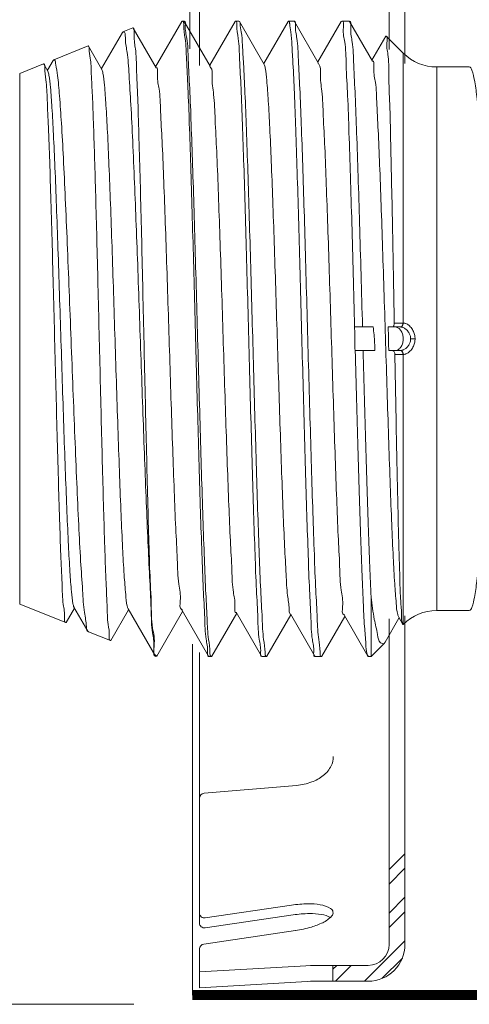
# Model space of a CAD drawing. Extents: x 16.12 to 19.6, y 25.36 to 28.15.
# Drawn here: x 16.55 to 16.75, y 26.62 to 27.05 of the extents above; entities that cross this region are included whole.
import ezdxf

# ---------------------------------------------------------------- set-up
doc = ezdxf.new("R2010")
doc.units = 0
doc.header["$LTSCALE"] = 0.1
doc.header["$MEASUREMENT"] = 0
doc.layers.get('0').update_dxf_attribs({"linetype": 'CONTINUOUS'})
doc.layers.add('3', color=3, linetype='CONTINUOUS')

msp = doc.modelspace()

# ---------------------------------------------------------------- linework, layer by layer
at = {"color": 7, "lineweight": 20}
for p, q in [((16.62792, 27.2226), (16.62792, 27.03769)), ((16.71488, 27.20038), (16.71488, 27.03744)), ((16.72178, 27.03133), (16.72178, 27.20038)), ((16.63215, 27.03037), (16.63215, 27.15728)), ((16.62448, 27.04964), (16.61299, 27.02976)), ((16.62465, 27.04979), (16.62448, 27.04964)), ((16.62465, 27.04979), (16.62533, 27.04979)), ((16.62552, 27.04963), (16.62533, 27.04979)), ((16.63679, 27.03013), (16.62552, 27.04963)), ((16.64765, 27.04964), (16.63658, 27.03049)), ((16.64765, 27.04964), (16.64782, 27.04979)), ((16.64782, 27.04979), (16.64935, 27.04979)), ((16.64954, 27.04963), (16.64935, 27.04979)), ((16.66038, 27.03087), (16.64954, 27.04963)), ((16.67083, 27.04964), (16.66018, 27.03122)), ((16.67083, 27.04964), (16.671, 27.04979)), ((16.671, 27.04979), (16.67338, 27.04979)), ((16.67356, 27.04963), (16.67338, 27.04979)), ((16.68398, 27.0316), (16.67356, 27.04963)), ((16.694, 27.04964), (16.68378, 27.03195)), ((16.69417, 27.04979), (16.694, 27.04964)), ((16.69417, 27.04979), (16.6974, 27.04979)), ((16.70757, 27.03234), (16.69758, 27.04963)), ((16.59876, 27.04509), (16.60303, 27.04681)), ((16.60303, 27.04681), (16.60318, 27.04671)), ((16.61319, 27.0294), (16.60318, 27.04671)), ((16.59853, 27.04484), (16.58939, 27.02902)), ((16.59876, 27.04509), (16.59853, 27.04484)), ((16.71346, 27.04321), (16.70737, 27.03269)), ((16.71346, 27.04321), (16.71357, 27.04325)), ((16.72101, 27.03581), (16.71357, 27.04325)), ((16.56854, 27.03288), (16.58355, 27.03894)), ((16.58371, 27.03884), (16.58355, 27.03894)), ((16.5896, 27.02867), (16.58371, 27.03884)), ((16.56829, 27.03261), (16.56579, 27.02829)), ((16.56829, 27.03261), (16.56854, 27.03288)), ((16.72101, 27.03581), (16.72101, 26.91791)), ((16.55371, 27.02689), (16.56408, 27.03107)), ((16.56425, 27.03096), (16.56408, 27.03107)), ((16.566, 27.02793), (16.56425, 27.03096)), ((16.74983, 27.02976), (16.73561, 27.02976)), ((16.73561, 26.79232), (16.73561, 27.02976)), ((16.55371, 26.79519), (16.55371, 27.02689)), ((16.69983, 26.9162), (16.70792, 26.9162)), ((16.71975, 26.9162), (16.71451, 26.9162)), ((16.72425, 26.91104), (16.72617, 26.91104)), ((16.7, 26.90588), (16.70863, 26.90588)), ((16.71471, 26.90588), (16.71977, 26.90588)), ((16.72101, 26.78627), (16.72101, 26.90416)), ((16.6104, 26.80703), (16.6104, 26.81104)), ((16.70703, 26.79822), (16.70703, 26.77229)), ((16.55371, 26.79519), (16.57382, 26.78707)), ((16.57398, 26.78718), (16.57759, 26.79342)), ((16.57738, 26.79378), (16.58341, 26.78335)), ((16.59345, 26.7793), (16.60119, 26.79269)), ((16.60098, 26.79304), (16.61289, 26.77243)), ((16.61351, 26.77245), (16.62478, 26.79195)), ((16.62458, 26.79231), (16.63607, 26.77243)), ((16.64818, 26.79157), (16.65924, 26.77243)), ((16.74983, 26.79232), (16.73561, 26.79232)), ((16.57398, 26.78718), (16.57382, 26.78707)), ((16.63753, 26.77245), (16.64838, 26.79122)), ((16.66155, 26.77245), (16.67198, 26.79049)), ((16.67178, 26.79084), (16.68241, 26.77243)), ((16.68557, 26.77245), (16.69558, 26.78976)), ((16.69537, 26.79011), (16.70559, 26.77243)), ((16.7131, 26.77852), (16.71917, 26.78902)), ((16.71488, 26.64654), (16.71488, 26.78866)), ((16.71904, 26.78939), (16.72086, 26.78624)), ((16.72178, 26.79009), (16.72178, 26.64654)), ((16.58341, 26.78335), (16.58365, 26.78309)), ((16.58365, 26.78309), (16.59329, 26.7792)), ((16.7208, 26.78622), (16.72091, 26.78617)), ((16.72092, 26.78617), (16.72101, 26.78627)), ((16.59329, 26.7792), (16.59345, 26.7793)), ((16.7131, 26.77852), (16.71265, 26.77791)), ((16.62907, 26.62442), (16.62907, 26.77762)), ((16.70703, 26.77229), (16.71265, 26.77791)), ((16.61306, 26.77229), (16.61289, 26.77243)), ((16.61332, 26.77229), (16.61351, 26.77245)), ((16.63215, 26.77401), (16.63215, 26.66618)), ((16.63607, 26.77243), (16.63624, 26.77229)), ((16.63624, 26.77229), (16.63734, 26.77229)), ((16.63753, 26.77245), (16.63734, 26.77229)), ((16.65924, 26.77243), (16.65941, 26.77229)), ((16.65941, 26.77229), (16.66136, 26.77229)), ((16.66155, 26.77245), (16.66136, 26.77229)), ((16.68241, 26.77243), (16.68258, 26.77229)), ((16.68258, 26.77229), (16.68539, 26.77229)), ((16.68539, 26.77229), (16.68557, 26.77245)), ((16.70576, 26.77229), (16.70559, 26.77243)), ((16.70576, 26.77229), (16.70703, 26.77229)), ((16.63412, 26.71252), (16.67448, 26.71599)), ((16.63215, 26.66618), (16.63215, 26.65588)), ((16.63462, 26.65811), (16.67232, 26.66368)), ((16.63462, 26.65375), (16.67295, 26.65942)), ((16.63399, 26.64669), (16.67396, 26.6526)), ((16.63215, 26.64456), (16.63215, 26.63884)), ((16.63215, 26.63884), (16.63215, 26.63452)), ((16.68116, 26.63734), (16.63215, 26.63449)), ((16.68052, 26.63735), (16.70569, 26.63735)), ((16.69035, 26.63046), (16.69035, 26.63735)), ((16.63215, 26.63452), (16.63215, 26.62758)), ((16.68156, 26.63046), (16.63215, 26.62758)), ((16.68052, 26.63046), (16.70569, 26.63046))]:
    msp.add_line(p, q, dxfattribs=at)
at = {"lineweight": 20}
msp.add_line((16.60351, 26.62037), (16.23857, 26.62037), dxfattribs=at)
at = {"color": 7, "lineweight": 20}
for points in [[(16.67448, 26.71599, 0.066952), (16.68113, 26.71747, 0.079405), (16.68614, 26.72027, 0.107142), (16.6896, 26.72448, 0.140394), (16.69042, 26.72857, 0.129927)], [(16.67396, 26.6526, 0.0331), (16.68095, 26.65411, 0.044686), (16.68591, 26.65602, 0.087453), (16.6898, 26.65887, 0.231743), (16.69038, 26.66069, 0.231743), (16.6893, 26.66226, 0.087453), (16.68475, 26.66386, 0.044686), (16.67945, 26.66426, 0.0331), (16.67232, 26.66368, 0.0331)], [(16.68926, 26.65835, 0.073838), (16.68538, 26.6596, 0.044686), (16.68008, 26.65999, 0.0331), (16.67295, 26.65942, 0.0331)], [(16.67382, 26.65258, 0.000632), (16.67396, 26.6526, 0.0331)]]:
    msp.add_lwpolyline(points, format="xyb", dxfattribs=at)
at = {"color": 7, "lineweight": 20, "const_width": 0.00431}
msp.add_lwpolyline([(16.62907, 26.62442), (16.87993, 26.62442)], dxfattribs=at)
at = {"color": 7, "lineweight": 20}
for centre, radius, start, end in [((16.73561, 27.05041), 0.02065, 225, 270), ((16.73561, 26.77167), 0.02065, 90, 135), ((16.63431, 26.71038), 0.00215, 94.9112, 180), ((16.63431, 26.66024), 0.00215, 180, 278.4116), ((16.63431, 26.65588), 0.00215, 180, 278.4116), ((16.63431, 26.64456), 0.00215, 98.4116, 180), ((16.70569, 26.64654), 0.01609, 270, 0), ((16.70569, 26.64654), 0.00919, 270, 0)]:
    msp.add_arc(centre, radius, start, end, dxfattribs=at)
for points, start_tangent, end_tangent in [([(16.62465, 27.04979), (16.62468, 27.04979)], (1, 0), (0.998755, -0.049886)), ([(16.62468, 27.04979), (16.62475, 27.04978)], (0.998755, -0.049887), (0.985077, -0.172114)), ([(16.62475, 27.04978), (16.62505, 27.04958)], (0.985077, -0.172114), (0.56829, -0.822828)), ([(16.62505, 27.04958), (16.62526, 27.04791)], (0.56829, -0.822828), (-0.003039, -0.999995)), ([(16.63672, 26.77415), (16.63609, 26.77971), (16.63546, 26.78888), (16.63483, 26.80131), (16.63419, 26.81681), (16.63356, 26.83499), (16.63293, 26.85511), (16.6323, 26.8766), (16.63166, 26.89936), (16.63102, 26.92261), (16.63038, 26.94538), (16.62976, 26.9669), (16.62913, 26.98689), (16.6285, 27.00494), (16.62787, 27.02044), (16.62724, 27.03295), (16.6266, 27.04225), (16.62596, 27.04792), (16.62557, 27.04973)], (-0.008178, 0.999967), (-0.880893, 0.473316)), ([(16.64782, 27.04979), (16.64786, 27.04979)], (1, 0), (0.998741, -0.050155)), ([(16.64786, 27.04979), (16.64828, 27.04949)], (0.998741, -0.050156), (0.437449, -0.899243)), ([(16.64828, 27.04949), (16.64843, 27.04792)], (0.437449, -0.899243), (-0.002513, -0.999997)), ([(16.65136, 27.0312), (16.65086, 27.03923), (16.65036, 27.04506), (16.64986, 27.0486), (16.6496, 27.04969)], (-0.055022, 0.998485), (-0.712787, 0.701381)), ([(16.671, 27.04979), (16.67103, 27.04979)], (1, 0), (0.996858, -0.079207)), ([(16.67103, 27.04979), (16.67145, 27.04897)], (0.996858, -0.079207), (0.088155, -0.996107)), ([(16.68535, 26.77229), (16.68476, 26.77415), (16.68413, 26.77969), (16.6835, 26.78883), (16.68287, 26.80123), (16.68224, 26.81672), (16.6816, 26.83493), (16.68097, 26.85511), (16.68034, 26.87659), (16.6797, 26.89934), (16.67906, 26.92258), (16.67843, 26.94533), (16.6778, 26.96685), (16.67717, 26.98686), (16.67654, 27.00485), (16.67591, 27.02035), (16.67528, 27.03288), (16.67464, 27.04221), (16.67401, 27.04791), (16.67361, 27.04973)], (-0.998505, 0.054666), (-0.882441, 0.470424)), ([(16.69983, 26.9162), (16.69921, 26.93917), (16.6986, 26.96136), (16.69798, 26.98214), (16.69736, 27.00095), (16.69675, 27.01726), (16.69613, 27.03062), (16.69552, 27.04065), (16.6949, 27.04708), (16.69429, 27.04972), (16.69425, 27.0497)], (-0.026506, 0.999649), (-0.753259, -0.657724)), ([(16.69747, 27.0497), (16.69751, 27.04972), (16.69754, 27.04973)], (0.760981, 0.648774), (0.928038, 0.372486)), ([(16.69754, 27.04973), (16.69815, 27.04708), (16.69879, 27.04066), (16.69943, 27.03063), (16.70007, 27.01728), (16.7007, 27.00097), (16.70134, 26.98215), (16.70198, 26.96136), (16.70262, 26.93917), (16.70326, 26.9162)], (0.928038, 0.372486), (0.027561, -0.99962)), ([(16.6038, 26.97908), (16.603, 26.99744), (16.6022, 27.01335), (16.6014, 27.02637), (16.6006, 27.03614), (16.5998, 27.04242), (16.59899, 27.04503), (16.59887, 27.04495)], (-0.04112, 0.999154), (-0.770602, -0.637317)), ([(16.60316, 27.04674), (16.60368, 27.04407), (16.6042, 27.03769), (16.60472, 27.02777), (16.60524, 27.01457), (16.60575, 26.99846), (16.60627, 26.97989), (16.60679, 26.95935), (16.6073, 26.93742), (16.60782, 26.9147), (16.60833, 26.89182), (16.60885, 26.86941), (16.60937, 26.84809), (16.60988, 26.82845), (16.6104, 26.81104)], (0.768369, 0.640007), (0.031911, -0.999491)), ([(16.62526, 27.04791), (16.62587, 27.04225), (16.62648, 27.03302), (16.62709, 27.02063), (16.6277, 27.00509), (16.62831, 26.98679), (16.62893, 26.96647), (16.62953, 26.94495), (16.63014, 26.92256), (16.63074, 26.89983), (16.63135, 26.87732), (16.63195, 26.85579), (16.63257, 26.83549), (16.63318, 26.81723), (16.63379, 26.80173), (16.6344, 26.78922), (16.63501, 26.77988), (16.63563, 26.77418), (16.63602, 26.77233)], (-0.003039, -0.999995), (0.902127, -0.431471)), ([(16.64843, 27.04792), (16.64904, 27.04225), (16.64966, 27.03295), (16.65027, 27.02044), (16.65088, 27.00494), (16.65148, 26.98689), (16.65209, 26.9669), (16.6527, 26.94538), (16.65331, 26.92261), (16.65393, 26.89936), (16.65454, 26.8766), (16.65515, 26.85511), (16.65576, 26.83499), (16.65637, 26.81681), (16.65698, 26.80131), (16.65759, 26.78888), (16.6582, 26.77971), (16.65881, 26.77415), (16.65919, 26.77233)], (-0.002513, -0.999997), (0.898492, -0.43899)), ([(16.67145, 27.04897), (16.67148, 27.0486), (16.67196, 27.04506), (16.67245, 27.03923), (16.67293, 27.0312)], (0.088155, -0.996107), (0.053088, -0.99859)), ([(16.71357, 27.04327), (16.71395, 27.0411), (16.71435, 27.03527), (16.71474, 27.02602), (16.71513, 27.01352), (16.71553, 26.99814), (16.71592, 26.98044), (16.71632, 26.96065), (16.71672, 26.93951), (16.71712, 26.91791)], (0.999732, -0.023135), (0.018179, -0.999835)), ([(16.5868, 26.97565), (16.58634, 26.99143), (16.58587, 27.00546), (16.58541, 27.01726), (16.58495, 27.02673), (16.58448, 27.03363), (16.58402, 27.03772), (16.58379, 27.03892)], (-0.027846, 0.999612), (-0.747723, 0.664011)), ([(16.56854, 27.03288), (16.56938, 27.03135), (16.57023, 27.02605), (16.57108, 27.0172), (16.57191, 27.00519), (16.57276, 26.99004), (16.57361, 26.97227), (16.57445, 26.9527), (16.57528, 26.932), (16.57611, 26.91058), (16.57695, 26.88901), (16.57778, 26.86803), (16.57862, 26.84804), (16.57946, 26.82972), (16.5803, 26.81391), (16.58113, 26.80112), (16.58197, 26.79143), (16.58282, 26.78534), (16.58335, 26.78329)], (0.927184, 0.374607), (0.725987, -0.687708)), ([(16.71906, 26.78943), (16.7186, 26.7906), (16.71795, 26.79557), (16.7173, 26.80398), (16.71665, 26.81557), (16.71601, 26.82999), (16.71536, 26.84683), (16.71471, 26.86558), (16.71406, 26.88567), (16.71341, 26.90651), (16.71276, 26.92748), (16.71211, 26.94795), (16.71146, 26.96731), (16.71081, 26.985), (16.71016, 27.00047), (16.70952, 27.01328), (16.70887, 27.02304), (16.70822, 27.02946), (16.70757, 27.03235)], (-0.51457, 0.857448), (-0.900321, -0.435227)), ([(16.56462, 27.02946), (16.5643, 27.03109)], (-0.023112, 0.999733), (-0.921251, 0.388968)), ([(16.57378, 26.78708), (16.57328, 26.78915), (16.57273, 26.79497), (16.57219, 26.80431), (16.57165, 26.81668), (16.57111, 26.83201), (16.57057, 26.84982), (16.57003, 26.86928), (16.56949, 26.88973), (16.56895, 26.91079), (16.56842, 26.93173), (16.56788, 26.95199), (16.56734, 26.97117), (16.56679, 26.98862), (16.56625, 27.00353), (16.56571, 27.01538), (16.56517, 27.02416), (16.56462, 27.02946)], (-0.907242, 0.420609), (-0.023112, 0.999733)), ([(16.57741, 26.79379), (16.57695, 26.79532), (16.57629, 26.80055), (16.57564, 26.80913), (16.57498, 26.82079), (16.57433, 26.83519), (16.57367, 26.85189), (16.57302, 26.87037), (16.57236, 26.89007), (16.57171, 26.91041), (16.57105, 26.93076), (16.5704, 26.9505), (16.56974, 26.96904), (16.56909, 26.98582), (16.56843, 27.00032), (16.56778, 27.01211), (16.56712, 27.02083), (16.56647, 27.02622), (16.56601, 27.02794)], (-0.473493, 0.880798), (-0.471358, 0.881942)), ([(16.59332, 26.97), (16.59266, 26.98681), (16.59201, 27.00132), (16.59135, 27.01309), (16.5907, 27.02175), (16.59004, 27.02706), (16.58958, 27.02866)], (-0.036769, 0.999324), (-0.470998, 0.882134)), ([(16.62467, 26.79258), (16.62442, 26.79269), (16.62376, 26.79653), (16.6231, 26.80392), (16.62244, 26.81462), (16.62177, 26.8283), (16.62111, 26.84454), (16.62045, 26.86284), (16.61979, 26.88262), (16.61913, 26.90327), (16.61847, 26.92416), (16.6178, 26.94463), (16.61714, 26.96406), (16.61648, 26.98184), (16.61582, 26.99742), (16.61516, 27.01032), (16.61449, 27.02014), (16.61383, 27.02658), (16.61317, 27.02944)], (-0.94976, 0.312981), (-0.895067, -0.445932)), ([(16.64822, 26.79146), (16.64758, 26.79409), (16.64692, 26.80032), (16.64626, 26.80997), (16.6456, 26.82276), (16.64494, 26.83827), (16.64427, 26.85603), (16.64361, 26.87549), (16.64295, 26.89604), (16.64229, 26.91705), (16.64163, 26.93787), (16.64097, 26.95784), (16.6403, 26.97636), (16.63964, 26.99286), (16.63898, 27.00681), (16.63832, 27.01779), (16.63766, 27.02547), (16.637, 27.02959), (16.63663, 27.0299)], (-0.945764, -0.324855), (-0.830505, 0.557011)), ([(16.66074, 26.77414), (16.66011, 26.77973), (16.65948, 26.78889), (16.65885, 26.80118), (16.65823, 26.81634), (16.6576, 26.83421), (16.65697, 26.85415), (16.65635, 26.87538), (16.65573, 26.89763), (16.65511, 26.9202), (16.65449, 26.94242), (16.65387, 26.96383), (16.65324, 26.98415), (16.6526, 27.00259), (16.65198, 27.01842), (16.65136, 27.0312)], (-0.008714, 0.999962), (-0.055022, 0.998485)), ([(16.66214, 27.01502), (16.66148, 27.02391), (16.66082, 27.02931), (16.66034, 27.03085)], (-0.06254, 0.998042), (-0.475629, 0.879646)), ([(16.67293, 27.0312), (16.67353, 27.01842), (16.67413, 27.00259), (16.67474, 26.98415), (16.67535, 26.96383), (16.67595, 26.94242), (16.67655, 26.9202), (16.67715, 26.89763), (16.67775, 26.87538), (16.67835, 26.85415), (16.67896, 26.83421), (16.67956, 26.81634), (16.68016, 26.80118), (16.68076, 26.78889), (16.68137, 26.77973), (16.68198, 26.77414), (16.68237, 26.77233)], (0.053088, -0.99859), (0.897146, -0.441735)), ([(16.69542, 26.79037), (16.69524, 26.79042), (16.69459, 26.79408), (16.69394, 26.80122), (16.69329, 26.81162), (16.69264, 26.82499), (16.69199, 26.84091), (16.69135, 26.85892), (16.6907, 26.87847), (16.69005, 26.89899), (16.6894, 26.91986), (16.68875, 26.94045), (16.6881, 26.96017), (16.68745, 26.97841), (16.6868, 26.99465), (16.68615, 27.00839), (16.6855, 27.01922), (16.68486, 27.02683), (16.68421, 27.03099), (16.68381, 27.03141)], (-0.981482, 0.191552), (-0.764081, 0.645121)), ([(16.74983, 27.02976), (16.75095, 27.02835), (16.75207, 27.02406), (16.75314, 27.0169), (16.75413, 27.00708), (16.755, 26.99496), (16.75575, 26.98076), (16.75635, 26.96473), (16.75679, 26.94734), (16.75705, 26.92923), (16.75714, 26.91104)], (1, -0.000235), (0.000003, -1)), ([(16.67169, 26.79078), (16.67123, 26.79306), (16.67058, 26.79892), (16.66993, 26.80812), (16.66928, 26.82039), (16.66863, 26.83534), (16.66798, 26.85255), (16.66733, 26.87149), (16.66669, 26.89161), (16.66604, 26.91229), (16.66539, 26.93293), (16.66474, 26.95292), (16.66409, 26.97164), (16.66344, 26.98856), (16.66279, 27.00317), (16.66214, 27.01502)], (-0.602379, 0.79821), (-0.06254, 0.998042)), ([(16.6038, 26.97908), (16.60453, 26.96065), (16.60526, 26.94097), (16.606, 26.92023), (16.60674, 26.89908), (16.60748, 26.8783), (16.6082, 26.85845), (16.60893, 26.8397), (16.60966, 26.82236), (16.6104, 26.80703)], (0.04112, -0.999154), (0.051492, -0.998673)), ([(16.59326, 26.77921), (16.5928, 26.78107), (16.5923, 26.78625), (16.5918, 26.79467), (16.59131, 26.806), (16.59081, 26.82005), (16.59031, 26.83654), (16.58981, 26.8548), (16.58931, 26.87429), (16.58881, 26.89494), (16.5883, 26.91616), (16.5878, 26.93711), (16.5873, 26.95703), (16.5868, 26.97565)], (-0.906514, 0.422177), (-0.027846, 0.999612)), ([(16.60107, 26.79309), (16.6006, 26.79432), (16.59994, 26.79937), (16.59927, 26.80787), (16.59861, 26.81956), (16.59795, 26.83408), (16.59729, 26.85099), (16.59663, 26.86974), (16.59597, 26.88977), (16.5953, 26.91044), (16.59464, 26.93113), (16.59398, 26.95119), (16.59332, 26.97)], (-0.509088, 0.860714), (-0.036769, 0.999324)), ([(16.69983, 26.9162), (16.69985, 26.91276), (16.69991, 26.90932), (16.7, 26.90588)], (0.003168, -0.999995), (0.030508, -0.999535)), ([(16.70863, 26.90588), (16.70852, 26.90929), (16.70828, 26.91274), (16.70792, 26.9162)], (-0.015314, 0.999883), (-0.121756, 0.99256)), ([(16.71451, 26.9162), (16.71454, 26.91276), (16.71461, 26.90932), (16.71471, 26.90588)], (0.0036, -0.999994), (0.034128, -0.999417)), ([(16.71712, 26.91791), (16.71706, 26.91727), (16.71688, 26.91671), (16.7166, 26.91633), (16.71626, 26.9162)], (0.018179, -0.999835), (-1, 0)), ([(16.72092, 26.91792), (16.71902, 26.91792), (16.71712, 26.91791)], (-1, -0.00052), (-1, -0.00049)), ([(16.71736, 26.9162), (16.71861, 26.91589)], (1, 0), (0.89077, -0.454454)), ([(16.72092, 26.91792), (16.72078, 26.91706), (16.72035, 26.91643), (16.71975, 26.9162)], (0.027573, -0.99962), (-1, 0)), ([(16.71982, 26.9162), (16.71978, 26.9162), (16.71975, 26.9162)], (-0.99962, 0.027568), (-1, 0.000003)), ([(16.72101, 26.91791), (16.72086, 26.91706), (16.72042, 26.91643), (16.71982, 26.9162)], (0.013799, -0.999905), (-1, 0)), ([(16.72425, 26.91104), (16.72422, 26.91157), (16.72412, 26.91214), (16.72394, 26.91275), (16.72365, 26.91341), (16.72323, 26.91409), (16.7227, 26.91473), (16.72213, 26.91525), (16.72158, 26.91563), (16.72106, 26.9159), (16.72059, 26.91607), (16.72018, 26.91617), (16.71982, 26.9162)], (0.000009, 1), (-0.99962, 0.027571)), ([(16.72101, 26.91791), (16.72096, 26.91792), (16.72092, 26.91792)], (-0.999627, 0.027307), (-1, -0.000515)), ([(16.72617, 26.91104), (16.72614, 26.91174), (16.72603, 26.91251), (16.72583, 26.91333), (16.7255, 26.9142), (16.72502, 26.91511), (16.72441, 26.91597), (16.72375, 26.91666), (16.72311, 26.91717), (16.7225, 26.91752), (16.72194, 26.91775), (16.72145, 26.91787), (16.72101, 26.91791)], (0.000009, 1), (-0.999685, 0.025093)), ([(16.71861, 26.91589), (16.71971, 26.91499), (16.72052, 26.91362), (16.72096, 26.91193), (16.72096, 26.91014), (16.72052, 26.90846), (16.71971, 26.90708), (16.71861, 26.90619)], (0.89077, -0.454454), (-0.89077, -0.454454)), ([(16.72425, 26.91104), (16.72422, 26.91051), (16.72412, 26.90994), (16.72394, 26.90932), (16.72365, 26.90867), (16.72323, 26.90799), (16.7227, 26.90735), (16.72213, 26.90683), (16.72158, 26.90644), (16.72106, 26.90618), (16.72059, 26.906), (16.72018, 26.90591), (16.71982, 26.90588)], (0.000009, -1), (-0.99962, -0.027571)), ([(16.72617, 26.91104), (16.72614, 26.91033), (16.72603, 26.90957), (16.72583, 26.90875), (16.7255, 26.90787), (16.72502, 26.90697), (16.72441, 26.90611), (16.72375, 26.90542), (16.72311, 26.90491), (16.7225, 26.90455), (16.72194, 26.90433), (16.72145, 26.9042), (16.72101, 26.90416)], (0.000009, -1), (-0.999685, -0.025093)), ([(16.74983, 26.79232), (16.75095, 26.79372), (16.75207, 26.79802), (16.75314, 26.80518), (16.75413, 26.81499), (16.755, 26.82712), (16.75575, 26.84131), (16.75635, 26.85735), (16.75679, 26.87473), (16.75705, 26.89285), (16.75714, 26.91104)], (1, 0.000235), (0.000003, 1)), ([(16.70572, 26.77252), (16.7053, 26.77336), (16.70472, 26.77774), (16.70414, 26.78537), (16.70357, 26.79607), (16.70299, 26.80959), (16.70241, 26.82559), (16.70183, 26.84368), (16.70126, 26.86342), (16.70068, 26.88432), (16.7001, 26.90588)], (-0.577378, 0.816477), (-0.026591, 0.999646)), ([(16.70703, 26.79822), (16.70645, 26.81164), (16.70587, 26.8275), (16.70528, 26.8454), (16.7047, 26.86466), (16.70412, 26.88494), (16.70354, 26.90588)], (-0.047277, 0.998882), (-0.027561, 0.99962)), ([(16.71645, 26.90588), (16.71679, 26.90574), (16.71709, 26.90536), (16.71729, 26.90481), (16.71737, 26.90416)], (1, 0), (0.01825, -0.999833)), ([(16.71861, 26.90619), (16.71736, 26.90588)], (-0.89077, -0.454454), (-1, 0)), ([(16.71737, 26.90416), (16.71773, 26.88448), (16.7181, 26.86534), (16.71847, 26.84745), (16.71883, 26.83142), (16.71919, 26.81743), (16.71955, 26.8057), (16.71991, 26.79653), (16.72028, 26.79018), (16.72064, 26.78675), (16.72091, 26.78635)], (0.01825, -0.999833), (0.760942, -0.64882)), ([(16.72092, 26.90416), (16.71914, 26.90416), (16.71737, 26.90416)], (-1, 0.00052), (-1, 0.000492)), ([(16.72092, 26.90416), (16.72078, 26.90501), (16.72035, 26.90564), (16.71975, 26.90588)], (0.027573, 0.99962), (-1, 0)), ([(16.71982, 26.90588), (16.71978, 26.90588), (16.71977, 26.90588)], (-0.99962, -0.027568), (-0.999976, -0.006897)), ([(16.72101, 26.90416), (16.72086, 26.90501), (16.72042, 26.90565), (16.71982, 26.90588)], (0.013799, 0.999905), (-1, 0)), ([(16.72101, 26.90416), (16.72096, 26.90416), (16.72092, 26.90416)], (-0.999627, -0.027307), (-1, 0.000515)), ([(16.6104, 26.81104), (16.61105, 26.79622), (16.61169, 26.7847), (16.61234, 26.77682), (16.61299, 26.77281)], (0.039713, -0.999211), (0.96358, -0.26742)), ([(16.61287, 26.77247), (16.61225, 26.77561), (16.61164, 26.78257), (16.61102, 26.79314), (16.6104, 26.80703)], (-0.860925, -0.508732), (-0.040128, 0.999195)), ([(16.71267, 26.77785), (16.71257, 26.77783), (16.71117, 26.77823), (16.70978, 26.78182), (16.70841, 26.7885), (16.70703, 26.79822)], (-0.956329, -0.292292), (-0.122277, 0.992496)), ([(16.57382, 26.78707), (16.57378, 26.78708)], (-0.927184, 0.374606), (-0.907242, 0.420609)), ([(16.59329, 26.7792), (16.59326, 26.77921)], (-0.927184, 0.374607), (-0.906513, 0.422177)), ([(16.61299, 26.77281), (16.61334, 26.77275)], (0.96358, -0.26742), (0.999115, -0.042067)), ([(16.63684, 26.77269), (16.63672, 26.77415)], (-0.341353, 0.939935), (-0.008178, 0.999967)), ([(16.63704, 26.77239), (16.63684, 26.77269)], (-0.784776, 0.619779), (-0.341353, 0.939935)), ([(16.63731, 26.77229), (16.63704, 26.77239)], (-0.998505, 0.054657), (-0.784776, 0.619779)), ([(16.63734, 26.77229), (16.63731, 26.77229)], (-1, 0), (-0.998505, 0.054656)), ([(16.66083, 26.77279), (16.66074, 26.77414)], (-0.261675, 0.965156), (-0.008714, 0.999962)), ([(16.66133, 26.77229), (16.66083, 26.77279)], (-0.998488, 0.054971), (-0.261675, 0.965156)), ([(16.66136, 26.77229), (16.66133, 26.77229)], (-1, 0), (-0.998488, 0.054971)), ([(16.68539, 26.77229), (16.68535, 26.77229)], (-1, 0), (-0.998505, 0.054666))]:
    msp.add_spline(points, degree=3, dxfattribs=dict(at, start_tangent=start_tangent, end_tangent=end_tangent))
at = {"layer": '3', "color": 7, "lineweight": 20}
for p, q in [((16.72178, 26.68615), (16.71488, 26.67926)), ((16.72178, 26.6798), (16.71488, 26.67291)), ((16.72178, 26.66711), (16.71488, 26.66021)), ((16.72178, 26.66076), (16.71488, 26.65387)), ((16.72178, 26.64807), (16.70417, 26.63046)), ((16.69202, 26.63735), (16.69035, 26.63568)), ((16.69837, 26.63735), (16.69147, 26.63046)), ((16.72063, 26.64057), (16.71166, 26.63161))]:
    msp.add_line(p, q, dxfattribs=at)

doc.saveas('drawing.dxf')
